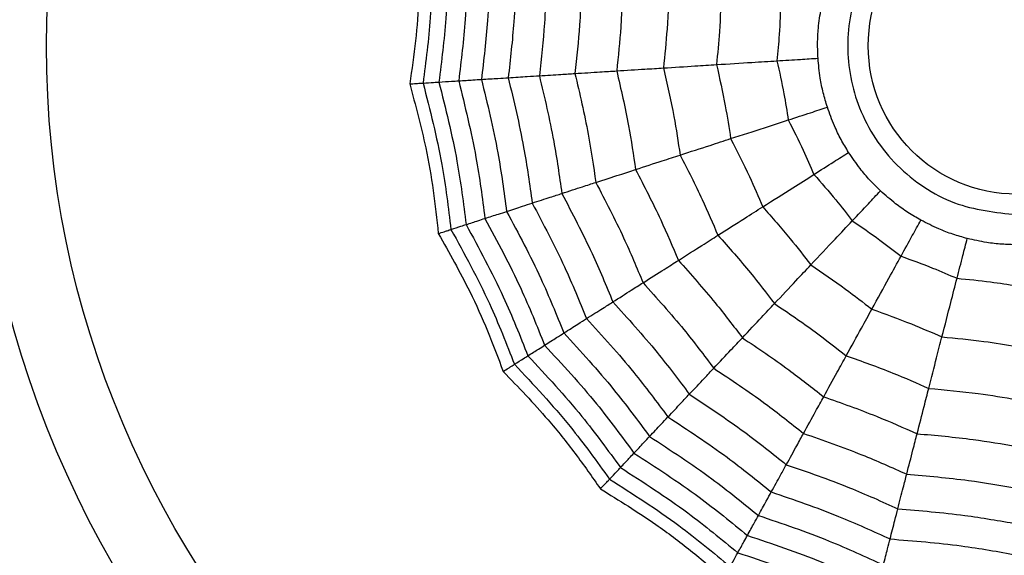
# Model space of a CAD drawing. Units: millimetres. Extents: x -485 to 37, y 2 to 401.
# Drawn here: x -101 to -92, y 281 to 286 of the extents above; entities that cross this region are included whole.
import ezdxf

# ---------------------------------------------------------------- set-up
doc = ezdxf.new("R2010")
doc.units = ezdxf.units.MM
doc.header["$PDSIZE"] = -1
doc.layers.add('COTAS', color=250, linetype='Continuous')
doc.dimstyles.new('ISO-25', dxfattribs={"dimtxt": 2.5, "dimasz": 2.5, "dimexe": 1.25, "dimexo": 0.625, "dimtad": 1, "dimtxsty": 'Standard', "dimcen": 2.5, "dimadec": 0, "dimazin": 0, "dimtfac": 1, "dimtmove": 0, "dimatfit": 3, "dimfxl": 1, "dimarcsym": 0})

# ---------------------------------------------------------------- blocks, each defined once
blk = doc.blocks.new('*D22')
at = {"layer": 'COTAS', "color": 0, "lineweight": -2}
for p, q in [((-98.1524, 286.8243), (-191.3162, 286.8243)), ((-190.3162, 246.6243), (-190.3162, 284.0243)), ((-98.1524, 243.8243), (-191.3162, 243.8243))]:
    blk.add_line(p, q, dxfattribs=at)
at = {"layer": 'COTAS', "color": 0}
for points in [[(-189.8495, 284.0243), (-190.7829, 284.0243), (-190.3162, 286.8243)], [(-190.7829, 246.6243), (-189.8495, 246.6243), (-190.3162, 243.8243)]]:
    blk.add_solid(points, dxfattribs=at)
at = {"layer": 'Defpoints', "color": 0}
for p in [(-190.3162, 286.8243), (-97.1524, 286.8243), (-97.1524, 243.8243)]:
    blk.add_point(p, dxfattribs=at)
at = {"layer": 'COTAS', "color": 0, "insert": (-193.461, 265.3243), "char_height": 3.175, "attachment_point": 5, "rotation": 90}
blk.add_mtext('{\\fArial|b0|i0|c0|p0;\\W1;43}', dxfattribs=at)

msp = doc.modelspace()

# ---------------------------------------------------------------- linework, layer by layer
at = {"color": 7, "linetype": 'Continuous', "lineweight": 25}
for radius in [18.6204, 16.8316, 9.942, 9.257, 1.417]:
    msp.add_circle((-91.9376, 285.8466), radius, dxfattribs=at)
for points, knots in [([(-91.9376, 284.2341), (-92.1404, 284.2558), (-92.4533, 284.2892), (-92.8292, 284.4899), (-93.0854, 284.6982), (-93.2952, 284.9549), (-93.4896, 285.3306), (-93.5892, 285.8466), (-93.4896, 286.3623), (-93.2953, 286.7382), (-93.0856, 286.9944), (-92.8294, 287.2042), (-92.4535, 287.3986), (-91.9376, 287.4982), (-91.4219, 287.3986), (-91.046, 287.2043), (-90.7898, 286.9946), (-90.58, 286.7384), (-90.3856, 286.3625), (-90.286, 285.8466), (-90.3856, 285.3308), (-90.5799, 284.955), (-90.7895, 284.6985), (-91.0458, 284.49), (-91.4217, 284.2892), (-91.7348, 284.2558), (-91.9376, 284.2341)], [0, 0, 0, 0, 0.0598607, 0.0924038, 0.125, 0.1575431, 0.1901393, 0.25, 0.3098607, 0.3424038, 0.375, 0.4075431, 0.4401393, 0.5, 0.5598607, 0.5924038, 0.625, 0.6575431, 0.6901393, 0.75, 0.8098607, 0.8424038, 0.875, 0.9075431, 0.9401393, 1, 1, 1, 1]), ([(-97.6373, 286.9339), (-97.6351, 286.7241), (-97.6314, 286.3766), (-97.6694, 285.8918), (-97.7089, 285.6189), (-97.7287, 285.4822)], [0, 0, 0, 0, 0.431945, 0.715441, 1, 1, 1, 1]), ([(-97.5124, 286.91), (-97.5129, 286.6439), (-97.5137, 286.1687), (-97.5748, 285.6975), (-97.6018, 285.4902)], [0, 0, 0, 0, 0.559948, 1, 1, 1, 1]), ([(-97.3634, 286.8816), (-97.3649, 286.6227), (-97.3675, 286.1603), (-97.425, 285.7016), (-97.4504, 285.4997)], [0, 0, 0, 0, 0.559955, 1, 1, 1, 1]), ([(-97.178, 286.8462), (-97.1803, 286.5962), (-97.1844, 286.1497), (-97.2382, 285.7066), (-97.2619, 285.5116)], [0, 0, 0, 0, 0.559961, 1, 1, 1, 1]), ([(-96.9642, 286.8055), (-96.9673, 286.5657), (-96.9727, 286.1375), (-97.0227, 285.7123), (-97.0448, 285.5253)], [0, 0, 0, 0, 0.559965, 1, 1, 1, 1]), ([(-96.7128, 286.7575), (-96.7164, 286.5298), (-96.7229, 286.1231), (-96.769, 285.7191), (-96.7893, 285.5413)], [0, 0, 0, 0, 0.559969, 1, 1, 1, 1]), ([(-96.4206, 286.7017), (-96.4246, 286.488), (-96.4319, 286.1063), (-96.4739, 285.7269), (-96.4924, 285.56)], [0, 0, 0, 0, 0.559971, 1, 1, 1, 1]), ([(-96.0858, 286.6379), (-96.0901, 286.4401), (-96.0979, 286.087), (-96.1356, 285.7359), (-96.1523, 285.5814)], [0, 0, 0, 0, 0.559971, 1, 1, 1, 1]), ([(-95.694, 286.5631), (-95.6985, 286.3841), (-95.7064, 286.0644), (-95.7396, 285.7464), (-95.7542, 285.6065)], [0, 0, 0, 0, 0.55997, 1, 1, 1, 1]), ([(-95.2548, 286.4794), (-95.2592, 286.3213), (-95.2671, 286.039), (-95.2955, 285.7581), (-95.308, 285.6345)], [0, 0, 0, 0, 0.559968, 1, 1, 1, 1]), ([(-94.757, 286.3844), (-94.7611, 286.2501), (-94.7686, 286.0102), (-94.7919, 285.7714), (-94.8021, 285.6664)], [0, 0, 0, 0, 0.559962, 1, 1, 1, 1]), ([(-94.1892, 286.2761), (-94.1929, 286.1689), (-94.1995, 285.9774), (-94.2174, 285.7866), (-94.2253, 285.7026)], [0, 0, 0, 0, 0.559951, 1, 1, 1, 1]), ([(-93.8338, 285.7273), (-93.8358, 285.7748), (-93.8396, 285.87), (-93.8316, 286.0305), (-93.814, 286.1401), (-93.8039, 286.2026)], [0, 0, 0, 0, 0.300661, 0.601345, 1, 1, 1, 1]), ([(-95.308, 285.6345), (-95.2049, 285.641), (-95.0208, 285.6526), (-94.8689, 285.6621), (-94.8021, 285.6664)], [0, 0, 0, 0, 0.559973, 1, 1, 1, 1]), ([(-94.8021, 285.6664), (-94.6866, 285.6736), (-94.4803, 285.6866), (-94.3032, 285.6977), (-94.2253, 285.7026)], [0, 0, 0, 0, 0.559975, 1, 1, 1, 1]), ([(-94.8021, 285.6664), (-94.7728, 285.5352), (-94.7203, 285.3011), (-94.6835, 285.064), (-94.6673, 284.9596)], [0, 0, 0, 0, 0.559962, 1, 1, 1, 1]), ([(-94.2253, 285.7026), (-94.1501, 285.7074), (-94.016, 285.7158), (-93.8895, 285.7238), (-93.8338, 285.7273)], [0, 0, 0, 0, 0.559992, 1, 1, 1, 1]), ([(-94.2253, 285.7026), (-94.2022, 285.5979), (-94.1609, 285.4107), (-94.1309, 285.2215), (-94.1176, 285.1382)], [0, 0, 0, 0, 0.559951, 1, 1, 1, 1]), ([(-93.7446, 285.2594), (-93.7583, 285.305), (-93.7857, 285.3962), (-93.8179, 285.5537), (-93.828, 285.6643), (-93.8338, 285.7273)], [0, 0, 0, 0, 0.300661, 0.601345, 1, 1, 1, 1]), ([(-96.7893, 285.5413), (-96.7256, 285.5453), (-96.612, 285.5525), (-96.5289, 285.5577), (-96.4924, 285.56)], [0, 0, 0, 0, 0.559982, 1, 1, 1, 1]), ([(-96.4924, 285.56), (-96.4201, 285.5646), (-96.2911, 285.5727), (-96.1947, 285.5787), (-96.1523, 285.5814)], [0, 0, 0, 0, 0.559979, 1, 1, 1, 1]), ([(-96.4924, 285.56), (-96.4432, 285.352), (-96.3553, 284.9805), (-96.3016, 284.6026), (-96.278, 284.4363)], [0, 0, 0, 0, 0.559971, 1, 1, 1, 1]), ([(-96.1523, 285.5814), (-96.0696, 285.5866), (-95.9219, 285.5959), (-95.8054, 285.6032), (-95.7542, 285.6065)], [0, 0, 0, 0, 0.5599794, 1, 1, 1, 1]), ([(-96.1523, 285.5814), (-96.1073, 285.3888), (-96.027, 285.0449), (-95.9762, 284.6954), (-95.9539, 284.5416)], [0, 0, 0, 0, 0.559971, 1, 1, 1, 1]), ([(-95.7542, 285.6065), (-95.6617, 285.6123), (-95.4966, 285.6227), (-95.3656, 285.6309), (-95.308, 285.6345)], [0, 0, 0, 0, 0.559973, 1, 1, 1, 1]), ([(-95.7542, 285.6065), (-95.714, 285.4319), (-95.6422, 285.1203), (-95.5952, 284.804), (-95.5746, 284.6648)], [0, 0, 0, 0, 0.55997, 1, 1, 1, 1]), ([(-95.308, 285.6345), (-95.2729, 285.4803), (-95.2103, 285.205), (-95.168, 284.9258), (-95.1494, 284.803)], [0, 0, 0, 0, 0.559968, 1, 1, 1, 1]), ([(-97.7287, 285.4822), (-97.7083, 285.4835), (-97.6747, 285.4856), (-97.6406, 285.4878), (-97.6171, 285.4892), (-97.6069, 285.4899), (-97.6018, 285.4902)], [0, 0, 0, 0, 0.339993, 0.559996, 0.779998, 1, 1, 1, 1]), ([(-97.7287, 285.4822), (-97.6744, 285.2796), (-97.5844, 284.944), (-97.5005, 284.465), (-97.471, 284.1908), (-97.4561, 284.0535)], [0, 0, 0, 0, 0.431945, 0.715441, 1, 1, 1, 1]), ([(-97.6018, 285.4902), (-97.5657, 285.4925), (-97.5012, 285.4965), (-97.4659, 285.4988), (-97.4504, 285.4997)], [0, 0, 0, 0, 0.559988, 1, 1, 1, 1]), ([(-97.6018, 285.4902), (-97.536, 285.2324), (-97.4186, 284.7718), (-97.3607, 284.3003), (-97.3352, 284.0928)], [0, 0, 0, 0, 0.559947, 1, 1, 1, 1]), ([(-97.4504, 285.4997), (-97.4079, 285.5024), (-97.3321, 285.5072), (-97.2834, 285.5102), (-97.2619, 285.5116)], [0, 0, 0, 0, 0.559989, 1, 1, 1, 1]), ([(-97.4504, 285.4997), (-97.3874, 285.2486), (-97.2749, 284.8001), (-97.2166, 284.3415), (-97.1909, 284.1397)], [0, 0, 0, 0, 0.559955, 1, 1, 1, 1]), ([(-97.2619, 285.5116), (-97.2145, 285.5146), (-97.1298, 285.5199), (-97.0708, 285.5236), (-97.0448, 285.5253)], [0, 0, 0, 0, 0.559989, 1, 1, 1, 1]), ([(-97.2619, 285.5116), (-97.202, 285.2689), (-97.0949, 284.8354), (-97.0369, 284.3928), (-97.0113, 284.198)], [0, 0, 0, 0, 0.559961, 1, 1, 1, 1]), ([(-97.0448, 285.5253), (-96.9893, 285.5287), (-96.8903, 285.535), (-96.8201, 285.5394), (-96.7893, 285.5413)], [0, 0, 0, 0, 0.559985, 1, 1, 1, 1]), ([(-97.0448, 285.5253), (-96.9881, 285.2923), (-96.8869, 284.8762), (-96.8296, 284.4519), (-96.8044, 284.2653)], [0, 0, 0, 0, 0.559965, 1, 1, 1, 1]), ([(-96.7893, 285.5413), (-96.7362, 285.3199), (-96.6413, 284.9244), (-96.5855, 284.5216), (-96.5609, 284.3444)], [0, 0, 0, 0, 0.5599686, 1, 1, 1, 1]), ([(-94.1176, 285.1382), (-94.046, 285.1615), (-93.9182, 285.203), (-93.7976, 285.2422), (-93.7446, 285.2594)], [0, 0, 0, 0, 0.559992, 1, 1, 1, 1]), ([(-93.5418, 284.8285), (-93.5664, 284.8693), (-93.6156, 284.9508), (-93.686, 285.0953), (-93.7233, 285.1999), (-93.7446, 285.2594)], [0, 0, 0, 0, 0.300661, 0.601345, 1, 1, 1, 1]), ([(-94.6673, 284.9596), (-94.5572, 284.9954), (-94.3606, 285.0593), (-94.1919, 285.1141), (-94.1176, 285.1382)], [0, 0, 0, 0, 0.559975, 1, 1, 1, 1]), ([(-94.1176, 285.1382), (-94.0692, 285.0425), (-93.9827, 284.8715), (-93.9065, 284.6957), (-93.873, 284.6183)], [0, 0, 0, 0, 0.559951, 1, 1, 1, 1]), ([(-95.1494, 284.803), (-95.0511, 284.8349), (-94.8756, 284.8919), (-94.731, 284.9389), (-94.6673, 284.9596)], [0, 0, 0, 0, 0.559973, 1, 1, 1, 1]), ([(-94.6673, 284.9596), (-94.6063, 284.8399), (-94.4972, 284.6262), (-94.4026, 284.4057), (-94.361, 284.3086)], [0, 0, 0, 0, 0.559962, 1, 1, 1, 1]), ([(-95.5746, 284.6648), (-95.4864, 284.6935), (-95.3291, 284.7446), (-95.2043, 284.7852), (-95.1494, 284.803)], [0, 0, 0, 0, 0.559973, 1, 1, 1, 1]), ([(-95.1494, 284.803), (-95.0771, 284.6624), (-94.948, 284.4112), (-94.8375, 284.1514), (-94.7889, 284.0371)], [0, 0, 0, 0, 0.5599677, 1, 1, 1, 1]), ([(-93.873, 284.6183), (-93.8094, 284.6587), (-93.6959, 284.7307), (-93.5889, 284.7986), (-93.5418, 284.8285)], [0, 0, 0, 0, 0.559992, 1, 1, 1, 1]), ([(-93.2382, 284.4615), (-93.2722, 284.4949), (-93.3401, 284.5616), (-93.4442, 284.6841), (-93.5064, 284.7761), (-93.5418, 284.8285)], [0, 0, 0, 0, 0.300661, 0.601345, 1, 1, 1, 1]), ([(-95.9539, 284.5416), (-95.8751, 284.5672), (-95.7344, 284.6129), (-95.6234, 284.649), (-95.5746, 284.6648)], [0, 0, 0, 0, 0.559979, 1, 1, 1, 1]), ([(-95.5746, 284.6648), (-95.4922, 284.5058), (-95.3452, 284.2218), (-95.2211, 283.9272), (-95.1664, 283.7975)], [0, 0, 0, 0, 0.55997, 1, 1, 1, 1]), ([(-94.361, 284.3086), (-94.2633, 284.3707), (-94.0887, 284.4814), (-93.9389, 284.5765), (-93.873, 284.6183)], [0, 0, 0, 0, 0.559975, 1, 1, 1, 1]), ([(-93.873, 284.6183), (-93.8023, 284.5376), (-93.676, 284.3935), (-93.5584, 284.2422), (-93.5067, 284.1756)], [0, 0, 0, 0, 0.559951, 1, 1, 1, 1]), ([(-96.278, 284.4363), (-96.2092, 284.4587), (-96.0862, 284.4986), (-95.9943, 284.5285), (-95.9539, 284.5416)], [0, 0, 0, 0, 0.559978, 1, 1, 1, 1]), ([(-95.9539, 284.5416), (-95.8625, 284.3662), (-95.6991, 284.053), (-95.5631, 283.7272), (-95.5032, 283.5838)], [0, 0, 0, 0, 0.559971, 1, 1, 1, 1]), ([(-96.5609, 284.3444), (-96.5003, 284.3641), (-96.392, 284.3992), (-96.3129, 284.425), (-96.278, 284.4363)], [0, 0, 0, 0, 0.559982, 1, 1, 1, 1]), ([(-96.278, 284.4363), (-96.1786, 284.247), (-96.0011, 283.9091), (-95.8552, 283.5564), (-95.7909, 283.4012)], [0, 0, 0, 0, 0.559971, 1, 1, 1, 1]), ([(-93.5067, 284.1756), (-93.4552, 284.2305), (-93.3632, 284.3285), (-93.2764, 284.4209), (-93.2382, 284.4615)], [0, 0, 0, 0, 0.559992, 1, 1, 1, 1]), ([(-92.8529, 284.1816), (-92.8941, 284.2055), (-92.9765, 284.2532), (-93.1078, 284.346), (-93.1909, 284.4196), (-93.2382, 284.4615)], [0, 0, 0, 0, 0.300661, 0.601345, 1, 1, 1, 1]), ([(-96.8044, 284.2653), (-96.7516, 284.2824), (-96.6572, 284.3131), (-96.5904, 284.3348), (-96.5609, 284.3444)], [0, 0, 0, 0, 0.559985, 1, 1, 1, 1]), ([(-96.5609, 284.3444), (-96.4544, 284.1431), (-96.2642, 283.7836), (-96.11, 283.4073), (-96.0421, 283.2418)], [0, 0, 0, 0, 0.559969, 1, 1, 1, 1]), ([(-97.0113, 284.198), (-96.9662, 284.2127), (-96.8855, 284.2389), (-96.8292, 284.2572), (-96.8044, 284.2653)], [0, 0, 0, 0, 0.559989, 1, 1, 1, 1]), ([(-96.8044, 284.2653), (-96.6916, 284.0537), (-96.49, 283.6759), (-96.3291, 283.2792), (-96.2582, 283.1046)], [0, 0, 0, 0, 0.559965, 1, 1, 1, 1]), ([(-94.7889, 284.0371), (-94.7017, 284.0924), (-94.5459, 284.1913), (-94.4175, 284.2728), (-94.361, 284.3086)], [0, 0, 0, 0, 0.559973, 1, 1, 1, 1]), ([(-94.361, 284.3086), (-94.2721, 284.2079), (-94.1133, 284.028), (-93.9668, 283.8379), (-93.9024, 283.7543)], [0, 0, 0, 0, 0.559962, 1, 1, 1, 1]), ([(-97.1909, 284.1397), (-97.1505, 284.1528), (-97.0782, 284.1763), (-97.0318, 284.1914), (-97.0113, 284.198)], [0, 0, 0, 0, 0.559989, 1, 1, 1, 1]), ([(-97.0113, 284.198), (-96.8929, 283.9778), (-96.6814, 283.5846), (-96.5151, 283.1703), (-96.442, 282.988)], [0, 0, 0, 0, 0.5599609, 1, 1, 1, 1]), ([(-93.9024, 283.7543), (-93.8231, 283.8387), (-93.6816, 283.9894), (-93.5602, 284.1187), (-93.5067, 284.1756)], [0, 0, 0, 0, 0.559975, 1, 1, 1, 1]), ([(-93.5067, 284.1756), (-93.4182, 284.115), (-93.26, 284.0069), (-93.1085, 283.8895), (-93.0419, 283.8379)], [0, 0, 0, 0, 0.559951, 1, 1, 1, 1]), ([(-93.0419, 283.8379), (-93.0056, 283.9039), (-92.9408, 284.0217), (-92.8798, 284.1327), (-92.8529, 284.1816)], [0, 0, 0, 0, 0.559992, 1, 1, 1, 1]), ([(-92.4101, 284.0063), (-92.4559, 284.0191), (-92.5476, 284.0449), (-92.6978, 284.1021), (-92.7966, 284.1527), (-92.8529, 284.1816)], [0, 0, 0, 0, 0.300661, 0.601345, 1, 1, 1, 1]), ([(-97.4561, 284.0535), (-97.4367, 284.0598), (-97.4047, 284.0702), (-97.3722, 284.0808), (-97.3498, 284.088), (-97.3401, 284.0912), (-97.3352, 284.0928)], [0, 0, 0, 0, 0.339993, 0.559996, 0.779998, 1, 1, 1, 1]), ([(-97.4561, 284.0535), (-97.3531, 283.8707), (-97.1825, 283.568), (-96.9822, 283.1249), (-96.8853, 282.8667), (-96.8368, 282.7374)], [0, 0, 0, 0, 0.431945, 0.715441, 1, 1, 1, 1]), ([(-97.3352, 284.0928), (-97.3008, 284.104), (-97.2393, 284.1239), (-97.2057, 284.1349), (-97.1909, 284.1397)], [0, 0, 0, 0, 0.559988, 1, 1, 1, 1]), ([(-97.3352, 284.0928), (-97.2074, 283.8594), (-96.9791, 283.4425), (-96.8058, 283.0002), (-96.7295, 282.8056)], [0, 0, 0, 0, 0.559948, 1, 1, 1, 1]), ([(-97.1909, 284.1397), (-97.0675, 283.9121), (-96.847, 283.5056), (-96.6764, 283.0759), (-96.6014, 282.8868)], [0, 0, 0, 0, 0.559955, 1, 1, 1, 1]), ([(-95.1664, 283.7975), (-95.0882, 283.8471), (-94.9485, 283.9358), (-94.8377, 284.0061), (-94.7889, 284.0371)], [0, 0, 0, 0, 0.559973, 1, 1, 1, 1]), ([(-94.7889, 284.0371), (-94.6839, 283.9188), (-94.4964, 283.7077), (-94.3248, 283.4835), (-94.2493, 283.3848)], [0, 0, 0, 0, 0.5599678, 1, 1, 1, 1]), ([(-92.5076, 283.6264), (-92.4889, 283.6993), (-92.4555, 283.8295), (-92.424, 283.9523), (-92.4101, 284.0063)], [0, 0, 0, 0, 0.559992, 1, 1, 1, 1]), ([(-91.9376, 283.9466), (-91.9852, 283.9476), (-92.0804, 283.9498), (-92.2401, 283.9678), (-92.3484, 283.9923), (-92.4101, 284.0063)], [0, 0, 0, 0, 0.300661, 0.601345, 1, 1, 1, 1]), ([(-95.5032, 283.5838), (-95.4332, 283.6282), (-95.3083, 283.7075), (-95.2098, 283.77), (-95.1664, 283.7975)], [0, 0, 0, 0, 0.559979, 1, 1, 1, 1]), ([(-95.1664, 283.7975), (-95.0471, 283.6639), (-94.8341, 283.4255), (-94.6406, 283.1709), (-94.5554, 283.0589)], [0, 0, 0, 0, 0.5599706, 1, 1, 1, 1]), ([(-93.3203, 283.3314), (-93.2646, 283.4328), (-93.165, 283.614), (-93.0795, 283.7695), (-93.0419, 283.8379)], [0, 0, 0, 0, 0.559975, 1, 1, 1, 1]), ([(-93.0419, 283.8379), (-92.941, 283.8012), (-92.7609, 283.7358), (-92.585, 283.6598), (-92.5076, 283.6264)], [0, 0, 0, 0, 0.559951, 1, 1, 1, 1]), ([(-94.2493, 283.3848), (-94.1786, 283.4601), (-94.0523, 283.5946), (-93.9482, 283.7055), (-93.9024, 283.7543)], [0, 0, 0, 0, 0.5599734, 1, 1, 1, 1]), ([(-93.9024, 283.7543), (-93.7912, 283.6788), (-93.5927, 283.544), (-93.4036, 283.3964), (-93.3203, 283.3314)], [0, 0, 0, 0, 0.559962, 1, 1, 1, 1]), ([(-95.7909, 283.4012), (-95.7298, 283.44), (-95.6207, 283.5092), (-95.5391, 283.561), (-95.5032, 283.5838)], [0, 0, 0, 0, 0.559979, 1, 1, 1, 1]), ([(-95.5032, 283.5838), (-95.371, 283.4367), (-95.1349, 283.1739), (-94.9221, 282.8921), (-94.8284, 282.7681)], [0, 0, 0, 0, 0.5599713, 1, 1, 1, 1]), ([(-92.6514, 283.0665), (-92.6226, 283.1787), (-92.5712, 283.3789), (-92.5271, 283.5507), (-92.5076, 283.6264)], [0, 0, 0, 0, 0.559975, 1, 1, 1, 1]), ([(-92.5076, 283.6264), (-92.4009, 283.616), (-92.2101, 283.5974), (-92.0209, 283.5675), (-91.9376, 283.5544)], [0, 0, 0, 0, 0.559951, 1, 1, 1, 1]), ([(-96.0421, 283.2418), (-95.9883, 283.2759), (-95.8921, 283.3369), (-95.8219, 283.3815), (-95.7909, 283.4012)], [0, 0, 0, 0, 0.559983, 1, 1, 1, 1]), ([(-95.7909, 283.4012), (-95.6476, 283.2426), (-95.3916, 282.9594), (-95.1625, 282.6541), (-95.0617, 282.5197)], [0, 0, 0, 0, 0.559971, 1, 1, 1, 1]), ([(-94.5554, 283.0589), (-94.492, 283.1264), (-94.3787, 283.2471), (-94.2889, 283.3427), (-94.2493, 283.3848)], [0, 0, 0, 0, 0.559973, 1, 1, 1, 1]), ([(-94.2493, 283.3848), (-94.1182, 283.2964), (-93.8841, 283.1385), (-93.6622, 282.964), (-93.5645, 282.8872)], [0, 0, 0, 0, 0.5599678, 1, 1, 1, 1]), ([(-93.5645, 282.8872), (-93.5147, 282.9778), (-93.4259, 283.1394), (-93.3526, 283.2727), (-93.3203, 283.3314)], [0, 0, 0, 0, 0.559973, 1, 1, 1, 1]), ([(-93.3203, 283.3314), (-93.1939, 283.2859), (-92.9681, 283.2047), (-92.7482, 283.1088), (-92.6514, 283.0665)], [0, 0, 0, 0, 0.559962, 1, 1, 1, 1]), ([(-96.2582, 283.1046), (-96.2113, 283.1344), (-96.1276, 283.1875), (-96.0682, 283.2252), (-96.0421, 283.2418)], [0, 0, 0, 0, 0.559985, 1, 1, 1, 1]), ([(-96.0421, 283.2418), (-95.8889, 283.0733), (-95.6152, 282.7724), (-95.3723, 282.4463), (-95.2654, 282.3029)], [0, 0, 0, 0, 0.559969, 1, 1, 1, 1]), ([(-96.442, 282.988), (-96.4018, 283.0135), (-96.3302, 283.0589), (-96.2802, 283.0907), (-96.2582, 283.1046)], [0, 0, 0, 0, 0.559989, 1, 1, 1, 1]), ([(-96.2582, 283.1046), (-96.0963, 282.9277), (-95.8072, 282.6119), (-95.5526, 282.2677), (-95.4406, 282.1162)], [0, 0, 0, 0, 0.559965, 1, 1, 1, 1]), ([(-94.8284, 282.7681), (-94.7717, 282.8285), (-94.6704, 282.9364), (-94.5905, 283.0215), (-94.5554, 283.0589)], [0, 0, 0, 0, 0.559979, 1, 1, 1, 1]), ([(-94.5554, 283.0589), (-94.4066, 282.9592), (-94.141, 282.7812), (-93.8902, 282.5828), (-93.7799, 282.4954)], [0, 0, 0, 0, 0.55997, 1, 1, 1, 1]), ([(-92.7774, 282.5756), (-92.7517, 282.6757), (-92.7059, 282.8544), (-92.668, 283.0017), (-92.6514, 283.0665)], [0, 0, 0, 0, 0.559973, 1, 1, 1, 1]), ([(-92.6514, 283.0665), (-92.5176, 283.054), (-92.2787, 283.0315), (-92.0418, 282.9932), (-91.9376, 282.9764)], [0, 0, 0, 0, 0.559962, 1, 1, 1, 1]), ([(-96.6014, 282.8868), (-96.5655, 282.9096), (-96.5013, 282.9504), (-96.4601, 282.9765), (-96.442, 282.988)], [0, 0, 0, 0, 0.559989, 1, 1, 1, 1]), ([(-96.442, 282.988), (-96.2725, 282.8042), (-95.9699, 282.4759), (-95.7058, 282.116), (-95.5896, 281.9576)], [0, 0, 0, 0, 0.5599608, 1, 1, 1, 1]), ([(-96.7295, 282.8056), (-96.6989, 282.8249), (-96.6444, 282.8596), (-96.6145, 282.8785), (-96.6014, 282.8868)], [0, 0, 0, 0, 0.559988, 1, 1, 1, 1]), ([(-96.6014, 282.8868), (-96.4252, 282.6971), (-96.1106, 282.3582), (-95.8385, 281.9845), (-95.7188, 281.82)], [0, 0, 0, 0, 0.559955, 1, 1, 1, 1]), ([(-93.7799, 282.4954), (-93.7353, 282.5766), (-93.6555, 282.7217), (-93.5923, 282.8366), (-93.5645, 282.8872)], [0, 0, 0, 0, 0.559973, 1, 1, 1, 1]), ([(-93.5645, 282.8872), (-93.4155, 282.8342), (-93.1495, 282.7395), (-92.8911, 282.6257), (-92.7774, 282.5756)], [0, 0, 0, 0, 0.5599677, 1, 1, 1, 1]), ([(-96.8368, 282.7374), (-96.8196, 282.7484), (-96.7912, 282.7664), (-96.7623, 282.7847), (-96.7424, 282.7973), (-96.7338, 282.8028), (-96.7295, 282.8056)], [0, 0, 0, 0, 0.339993, 0.559996, 0.779998, 1, 1, 1, 1]), ([(-96.8368, 282.7374), (-96.6916, 282.586), (-96.4511, 282.3353), (-96.1468, 281.9559), (-95.9888, 281.7299), (-95.9097, 281.6167)], [0, 0, 0, 0, 0.431945, 0.715441, 1, 1, 1, 1]), ([(-96.7295, 282.8056), (-96.5476, 282.6113), (-96.2229, 282.2643), (-95.945, 281.879), (-95.8227, 281.7094)], [0, 0, 0, 0, 0.5599476, 1, 1, 1, 1]), ([(-95.0617, 282.5197), (-95.0122, 282.5725), (-94.9237, 282.6667), (-94.8575, 282.7372), (-94.8284, 282.7681)], [0, 0, 0, 0, 0.559979, 1, 1, 1, 1]), ([(-94.8284, 282.7681), (-94.6638, 282.6585), (-94.3698, 282.4628), (-94.0936, 282.2427), (-93.972, 282.1459)], [0, 0, 0, 0, 0.559971, 1, 1, 1, 1]), ([(-92.8886, 282.1426), (-92.8656, 282.2323), (-92.8244, 282.3926), (-92.7918, 282.5197), (-92.7774, 282.5756)], [0, 0, 0, 0, 0.559973, 1, 1, 1, 1]), ([(-92.7774, 282.5756), (-92.62, 282.5613), (-92.3387, 282.5357), (-92.0602, 282.4898), (-91.9376, 282.4695)], [0, 0, 0, 0, 0.559968, 1, 1, 1, 1]), ([(-95.2654, 282.3029), (-95.2217, 282.3493), (-95.1438, 282.4323), (-95.0868, 282.493), (-95.0617, 282.5197)], [0, 0, 0, 0, 0.559982, 1, 1, 1, 1]), ([(-95.0617, 282.5197), (-94.8834, 282.4018), (-94.5651, 282.1911), (-94.2673, 281.9523), (-94.1362, 281.8473)], [0, 0, 0, 0, 0.5599707, 1, 1, 1, 1]), ([(-93.972, 282.1459), (-93.9321, 282.2185), (-93.8608, 282.3482), (-93.8046, 282.4505), (-93.7799, 282.4954)], [0, 0, 0, 0, 0.559979, 1, 1, 1, 1]), ([(-93.7799, 282.4954), (-93.611, 282.4359), (-93.3094, 282.3295), (-93.0172, 282.1997), (-92.8886, 282.1426)], [0, 0, 0, 0, 0.5599705, 1, 1, 1, 1]), ([(-95.4406, 282.1162), (-95.4026, 282.1567), (-95.3347, 282.2291), (-95.2865, 282.2803), (-95.2654, 282.3029)], [0, 0, 0, 0, 0.559985, 1, 1, 1, 1]), ([(-95.2654, 282.3029), (-95.075, 282.1778), (-94.7352, 281.9544), (-94.4188, 281.699), (-94.2795, 281.5866)], [0, 0, 0, 0, 0.559969, 1, 1, 1, 1]), ([(-95.5896, 281.9576), (-95.557, 281.9923), (-95.4989, 282.0541), (-95.4584, 282.0973), (-95.4406, 282.1162)], [0, 0, 0, 0, 0.559989, 1, 1, 1, 1]), ([(-95.4406, 282.1162), (-95.2398, 281.9852), (-94.8812, 281.7512), (-94.549, 281.4811), (-94.4029, 281.3623)], [0, 0, 0, 0, 0.5599653, 1, 1, 1, 1]), ([(-94.1362, 281.8473), (-94.1013, 281.9107), (-94.0391, 282.024), (-93.9925, 282.1087), (-93.972, 282.1459)], [0, 0, 0, 0, 0.5599786, 1, 1, 1, 1]), ([(-93.972, 282.1459), (-93.7853, 282.0807), (-93.4519, 281.9642), (-93.1296, 281.8198), (-92.9878, 281.7562)], [0, 0, 0, 0, 0.559971, 1, 1, 1, 1]), ([(-92.9878, 281.7562), (-92.9672, 281.8365), (-92.9304, 281.9798), (-92.9014, 282.0928), (-92.8886, 282.1426)], [0, 0, 0, 0, 0.559979, 1, 1, 1, 1]), ([(-92.8886, 282.1426), (-92.7102, 282.1269), (-92.3917, 282.0989), (-92.0763, 282.0458), (-91.9376, 282.0224)], [0, 0, 0, 0, 0.55997, 1, 1, 1, 1]), ([(-95.7188, 281.82), (-95.6897, 281.851), (-95.6377, 281.9064), (-95.6043, 281.942), (-95.5896, 281.9576)], [0, 0, 0, 0, 0.559989, 1, 1, 1, 1]), ([(-95.5896, 281.9576), (-95.3797, 281.8217), (-95.0049, 281.579), (-94.6596, 281.2961), (-94.5077, 281.1716)], [0, 0, 0, 0, 0.559961, 1, 1, 1, 1]), ([(-95.8227, 281.7094), (-95.7979, 281.7358), (-95.7536, 281.7829), (-95.7295, 281.8086), (-95.7188, 281.82)], [0, 0, 0, 0, 0.559988, 1, 1, 1, 1]), ([(-95.7188, 281.82), (-95.501, 281.68), (-95.1119, 281.43), (-94.7555, 281.1357), (-94.5986, 281.0061)], [0, 0, 0, 0, 0.559955, 1, 1, 1, 1]), ([(-94.2795, 281.5866), (-94.2488, 281.6425), (-94.194, 281.7422), (-94.1539, 281.8152), (-94.1362, 281.8473)], [0, 0, 0, 0, 0.559982, 1, 1, 1, 1]), ([(-94.1362, 281.8473), (-93.9342, 281.7774), (-93.5734, 281.6525), (-93.2256, 281.4953), (-93.0726, 281.4262)], [0, 0, 0, 0, 0.5599706, 1, 1, 1, 1]), ([(-95.9097, 281.6167), (-95.8957, 281.6316), (-95.8727, 281.6561), (-95.8493, 281.681), (-95.8332, 281.6982), (-95.8262, 281.7057), (-95.8227, 281.7094)], [0, 0, 0, 0, 0.3399926, 0.5599961, 0.7799983, 1, 1, 1, 1]), ([(-95.8227, 281.7094), (-95.5982, 281.5664), (-95.1974, 281.3111), (-94.8324, 281.007), (-94.6717, 280.8732)], [0, 0, 0, 0, 0.559948, 1, 1, 1, 1]), ([(-93.0726, 281.4262), (-93.0546, 281.4963), (-93.0224, 281.6215), (-92.9984, 281.7151), (-92.9878, 281.7562)], [0, 0, 0, 0, 0.559979, 1, 1, 1, 1]), ([(-92.9878, 281.7562), (-92.7907, 281.7395), (-92.4388, 281.7096), (-92.0908, 281.6499), (-91.9376, 281.6236)], [0, 0, 0, 0, 0.559971, 1, 1, 1, 1]), ([(-95.9097, 281.6167), (-95.7314, 281.5062), (-95.4361, 281.3231), (-95.047, 281.0313), (-94.8378, 280.8517), (-94.733, 280.7618)], [0, 0, 0, 0, 0.431945, 0.715441, 1, 1, 1, 1]), ([(-94.4029, 281.3623), (-94.3761, 281.411), (-94.3283, 281.4979), (-94.2944, 281.5595), (-94.2795, 281.5866)], [0, 0, 0, 0, 0.559985, 1, 1, 1, 1]), ([(-94.2795, 281.5866), (-94.0641, 281.5128), (-93.6793, 281.381), (-93.3093, 281.2123), (-93.1465, 281.138)], [0, 0, 0, 0, 0.559969, 1, 1, 1, 1]), ([(-93.1465, 281.138), (-93.1307, 281.1998), (-93.1024, 281.31), (-93.0817, 281.3907), (-93.0726, 281.4262)], [0, 0, 0, 0, 0.559982, 1, 1, 1, 1]), ([(-93.0726, 281.4262), (-92.8595, 281.4087), (-92.479, 281.3775), (-92.103, 281.3117), (-91.9376, 281.2828)], [0, 0, 0, 0, 0.559971, 1, 1, 1, 1]), ([(-94.5077, 281.1716), (-94.4848, 281.2132), (-94.4439, 281.2876), (-94.4154, 281.3395), (-94.4029, 281.3623)], [0, 0, 0, 0, 0.559989, 1, 1, 1, 1]), ([(-94.4029, 281.3623), (-94.1758, 281.2853), (-93.7702, 281.1478), (-93.3813, 280.9688), (-93.2102, 280.8901)], [0, 0, 0, 0, 0.559965, 1, 1, 1, 1]), ([(-94.5986, 281.0061), (-94.5781, 281.0434), (-94.5415, 281.11), (-94.518, 281.1528), (-94.5077, 281.1716)], [0, 0, 0, 0, 0.559989, 1, 1, 1, 1]), ([(-94.5077, 281.1716), (-94.2706, 281.0921), (-93.8473, 280.9502), (-93.4425, 280.7621), (-93.2643, 280.6793)], [0, 0, 0, 0, 0.559961, 1, 1, 1, 1]), ([(-93.2102, 280.8901), (-93.1964, 280.9439), (-93.1717, 281.04), (-93.1542, 281.1081), (-93.1465, 281.138)], [0, 0, 0, 0, 0.559985, 1, 1, 1, 1]), ([(-93.1465, 281.138), (-92.9195, 281.1201), (-92.5141, 281.0881), (-92.1137, 281.0167), (-91.9376, 280.9853)], [0, 0, 0, 0, 0.559969, 1, 1, 1, 1]), ([(-94.6717, 280.8732), (-94.6543, 280.9049), (-94.6232, 280.9615), (-94.6061, 280.9925), (-94.5986, 281.0061)], [0, 0, 0, 0, 0.559988, 1, 1, 1, 1]), ([(-94.5986, 281.0061), (-94.3528, 280.9247), (-93.9139, 280.7794), (-93.4954, 280.5829), (-93.3113, 280.4964)], [0, 0, 0, 0, 0.559955, 1, 1, 1, 1])]:
    msp.add_open_spline(points, degree=3, knots=knots, dxfattribs=at)

# ---------------------------------------------------------------- dimensions: what is measured, and where the dimension line sits
at = {"layer": 'COTAS'}
dim = msp.add_linear_dim(base=(-190.3162, 286.8243), p1=(-97.1524, 243.8243), p2=(-97.1524, 286.8243), angle=90, text='{\\fArial|b0|i0|c0|p0;\\W1;<>}', dimstyle='ISO-25', override={"dimtxt": 3.175, "dimasz": 2.8, "dimexe": 1, "dimexo": 1, "dimgap": 1.524, "dimtih": 0, "dimtoh": 0, "dimdec": 0, "dimlfac": 1, "dimzin": 0, "dimadec": 2, "dimtdec": 1, "dimtolj": 0, "dimtzin": 0}, dxfattribs=at)
dim.commit()
dim.dimension.update_dxf_attribs({"geometry": '*D22', "text_midpoint": (-190.3162, 265.3243), "dimtype": 160})

doc.saveas('drawing.dxf')
